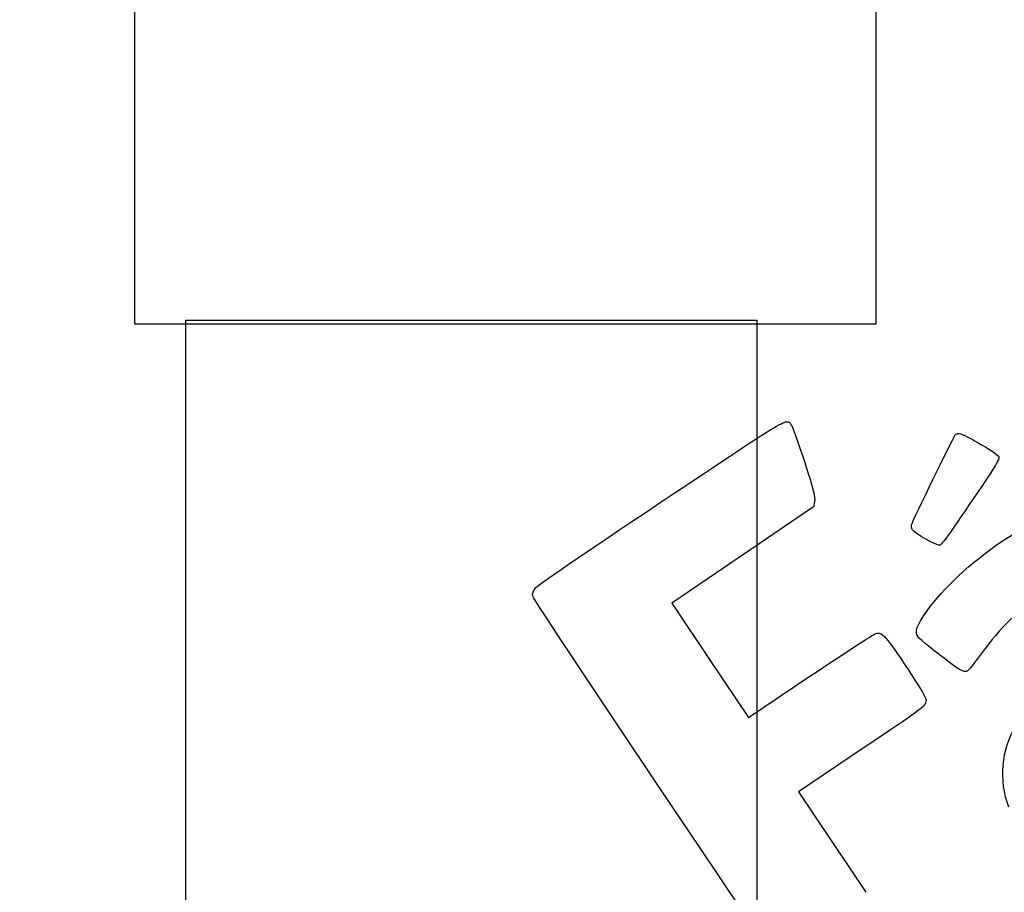
# Model space of a CAD drawing. Units: millimetres. Extents: x 0 to 291, y 0 to 204.
# Drawn here: x 0 to 93, y 44 to 126 of the extents above; entities that cross this region are included whole.
import ezdxf
from ezdxf import colors
from ezdxf.entities.mleader import LeaderData, LeaderLine
from ezdxf.math import Vec2, Vec3

# ---------------------------------------------------------------- set-up
doc = ezdxf.new("R2010")
doc.units = ezdxf.units.MM
doc.layers.add('Predeterminado', color=7, linetype='Continuous')
picture_1 = doc.add_image_def('image1.bmp', size_in_pixel=(858, 1000))
picture_2 = doc.add_image_def('image2.bmp', size_in_pixel=(260, 409))

# ---------------------------------------------------------------- blocks, each defined once
blk = doc.blocks.new('_Dot')
at = {"color": 0, "linetype": 'ByBlock', "lineweight": -2}
blk.add_line((-0.5, 0), (-1, 0), dxfattribs=at)
at = {"color": 0, "linetype": 'ByBlock', "const_width": 0.5}
blk.add_lwpolyline([(-0.25, 0, 1), (0.25, 0, 1)], format="xyb", close=True, dxfattribs=at)
blk = doc.blocks.new('SE336')
at = {"color": 7, "linetype": 'Continuous'}
for p, q in [((74.976, 80.801), (74.875, 80.29)), ((74.875, 80.29), (68.186, 75.749)), ((68.186, 75.749), (61.498, 71.208)), ((61.498, 71.208), (65.116, 65.822)), ((65.116, 65.822), (68.735, 60.436)), ((68.735, 60.436), (74.539, 64.328))]:
    blk.add_line(p, q, dxfattribs=at)
blk = doc.blocks.new('SE335')
blk.add_blockref('SE336', (0, 0))
blk = doc.blocks.new('SE338')
at = {"color": 7, "linetype": 'Continuous'}
for p, q in [((79.377, 57.417), (73.443, 53.43)), ((73.443, 53.43), (79.808, 43.956))]:
    blk.add_line(p, q, dxfattribs=at)
blk = doc.blocks.new('SE337')
blk.add_blockref('SE338', (0, 0))
blk = doc.blocks.new('SE348')
at = {"color": 7, "linetype": 'Continuous'}
blk.add_point((86.746, 76.681), dxfattribs=at)
blk = doc.blocks.new('SE347')
blk.add_blockref('SE348', (0, 0))

msp = doc.modelspace()

# ---------------------------------------------------------------- linework, layer by layer
at = {"color": 7, "linetype": 'Continuous'}
for points in [[(60.5081, 80.769), (72.95061, 89.07823), (72.30903, 88.69989), (72.7767, 88.00387)], [(72.7767, 88.00387), (72.90207, 87.81728), (73.47068, 86.23553), (74.04029, 84.48887)], [(84.16942, 78.7441), (84.95572, 80.50316), (88.18055, 87.09302), (88.29157, 87.16762)], [(88.29157, 87.16762), (88.37038, 87.22057), (88.57914, 87.22622), (88.7555, 87.18018)], [(88.7555, 87.18018), (89.34468, 87.02637), (92.20459, 85.32407), (92.33644, 85.04869)], [(92.33644, 85.04869), (92.44457, 84.82289), (92.07409, 84.201), (90.14275, 81.36629)], [(74.04029, 84.48887), (74.85977, 81.97594), (75.05498, 81.20635), (74.97557, 80.8015)], [(90.14275, 81.36629), (87.22305, 77.08092), (86.97592, 76.7401), (86.74566, 76.6814)], [(48.6892, 72.69097), (48.95438, 72.99568), (52.63081, 75.50846), (60.5081, 80.769)], [(88.99695, 74.20346), (94.70927, 79.30115), (99.46655, 80.74931), (103.21784, 78.53243)], [(84.19632, 78.13163), (84.09482, 78.28269), (84.08304, 78.55086), (84.16942, 78.7441)], [(86.74566, 76.6814), (86.49253, 76.61687), (84.42312, 77.79409), (84.19632, 78.13163)], [(84.57371, 68.49252), (84.56264, 69.44877), (86.56279, 72.03122), (88.99695, 74.20346)], [(48.39069, 71.87686), (48.33008, 72.13772), (48.41917, 72.38068), (48.6892, 72.69097)], [(77.74807, 28.2335), (77.35203, 28.44712), (48.52383, 71.30374), (48.39069, 71.87686)], [(95.93513, 71.46032), (94.2498, 70.63909), (92.6248, 69.07642), (90.60106, 66.33087)], [(74.5388, 64.32844), (77.73097, 66.46901), (80.51193, 68.27931), (80.71875, 68.35129)], [(80.71875, 68.35129), (81.31449, 68.55865), (81.75593, 68.07029), (83.78406, 64.96012)], [(86.48181, 66.57936), (84.65273, 68.00769), (84.57847, 68.08216), (84.57371, 68.49252)], [(89.37234, 64.81642), (89.07393, 64.61591), (88.71878, 64.83252), (86.48181, 66.57936)], [(90.60106, 66.33087), (90.04777, 65.58023), (89.49484, 64.89873), (89.37234, 64.81642)], [(83.78406, 64.96012), (85.54924, 62.2532), (85.56452, 62.22416), (85.43881, 61.8162)], [(85.43881, 61.8162), (85.31767, 61.42307), (85.04322, 61.22388), (79.37741, 57.41698)], [(93.28683, 51.97148), (92.33394, 54.58447), (92.5774, 57.30814), (93.98221, 59.75107)]]:
    msp.add_open_spline(points, degree=3, dxfattribs=at)

# ---------------------------------------------------------------- block references
for name in ['SE335', 'SE347', 'SE337']:
    msp.add_blockref(name, (0, 0))

# ---------------------------------------------------------------- referenced raster images: frames only (the image files are external)
image = msp.add_image(picture_1, insert=(10.86234, 97.52227), size_in_units=(69.87105, 81.43479))
image.dxf.flags = 7
image = msp.add_image(picture_2, insert=(15.66332, 13.17183), size_in_units=(53.86553, 84.73462))
image.dxf.flags = 7

# ---------------------------------------------------------------- leaders
at = {"layer": 'Predeterminado', "color": 7, "linetype": 'Continuous'}
ml = msp.add_multileader_mtext('Standard', dxfattribs=at)
ml.set_content('{\\pxsm0.9;\\fArial|b0||i0||c0|p34;\\W1.;FIT-10D\\P}', color=256)
ml.set_leader_properties()
ml.set_arrow_properties(name='DOT')
ml.build(insert=Vec2(0, 0))
ml.multileader.update_dxf_attribs({"leader_type": 0, "dogleg_length": 0})
ctx = ml.context
ctx.base_point, ctx.landing_gap_size = Vec3(6.98603, 198.84537), 1.4
notes = []
notes.append((ctx, [(0, (0, 0, 0), (0, 0), (1, 0), 1, [])]))
ctx.mtext.insert = Vec3(8.38603, 200.87937)
ml = msp.add_multileader_mtext('Standard', dxfattribs=at)
ml.set_content('{\\pxsm0.9;\\fArial TUR|b0||i0||c0|p34;\\W1.;(FIT) Biosaludable Las Ruedas, desarrolla la potencia muscular de hombros, mejorando la agilidad.\\P}', color=256)
ml.set_leader_properties()
ml.set_arrow_properties(name='DOT')
ml.build(insert=Vec2(0, 0))
ml.multileader.update_dxf_attribs({"leader_type": 0, "dogleg_length": 0, "arrow_head_size": 2.5})
ctx = ml.context
ctx.base_point, ctx.char_height, ctx.arrow_head_size, ctx.landing_gap_size = Vec3(6.63944, 191.89608), 2.5, 2.5, 0.875
notes.append((ctx, [(0, (0, 0, 0), (0, 0), (1, 0), 1, [])]))
ctx.mtext.insert = Vec3(7.51444, 192.76358)
ml = msp.add_multileader_mtext('Standard', dxfattribs=at)
ml.set_content('{\\pxsm0.9;\\fArial|b0||i0||c0|p34;\\W1.;Revision: 01 - 18/02/2022\\P}', color=256)
ml.set_leader_properties()
ml.set_arrow_properties(name='DOT')
ml.build(insert=Vec2(0, 0))
ml.multileader.update_dxf_attribs({"leader_type": 0, "dogleg_length": 0, "arrow_head_size": 2})
ctx = ml.context
ctx.base_point, ctx.char_height, ctx.arrow_head_size, ctx.landing_gap_size = Vec3(7.13738, 188.10071), 2, 2, 0.7
notes.append((ctx, [(0, (0, 0, 0), (0, 0), (1, 0), 1, [])]))
ctx.mtext.insert = Vec3(7.83738, 188.11771)
for ctx, leaders in notes:
    for number, flags, end, landing, length, lines in leaders:
        leader = LeaderData()
        leader.index, (leader.has_last_leader_line, leader.has_dogleg_vector, leader.attachment_direction) = number, flags
        leader.last_leader_point, leader.dogleg_vector, leader.dogleg_length = Vec3(end), Vec3(landing), length
        for number, points, colour, breaks in lines:
            line = LeaderLine()
            line.index, line.vertices, line.color, line.breaks = number, Vec3.list(points), colors.encode_raw_color(colour), breaks
            leader.lines.append(line)
        ctx.leaders.append(leader)

doc.saveas('drawing.dxf')
